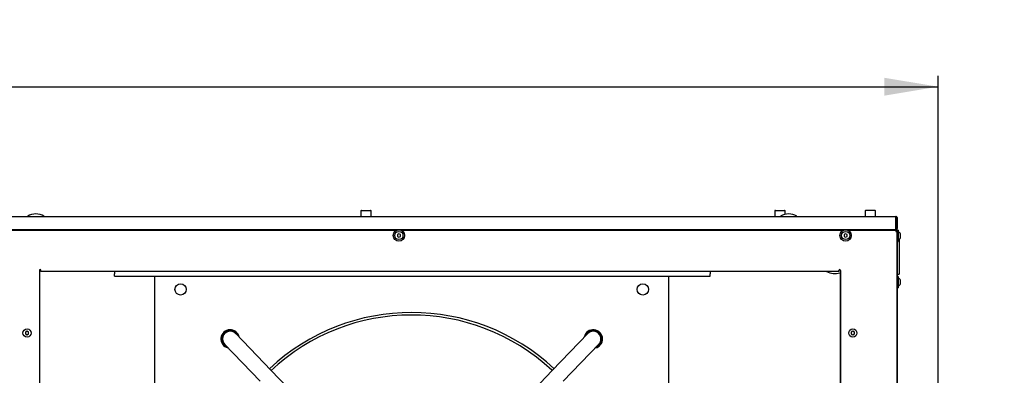
# Model space of a CAD drawing. Units: millimetres. Extents: x 10 to 410, y 10 to 287.
# Drawn here: x 311 to 375, y 130 to 153 of the extents above; entities that cross this region are included whole.
import ezdxf
from ezdxf.enums import TextEntityAlignment as Align

# ---------------------------------------------------------------- set-up
doc = ezdxf.new("R2010")
doc.units = ezdxf.units.MM
for name, color, linetype in [('AMF0000013', 7, 'Continuous'), ('AMF0006286', 7, 'Continuous'), ('AMF0006594', 7, 'Continuous'), ('AMF0007248', 7, 'Continuous'), ('AMF0008097', 7, 'Continuous'), ('AMF0008180', 7, 'Continuous'), ('AMF0008532', 7, 'Continuous'), ('DCP9HRH0300045', 7, 'Continuous'), ('DCP9HRH0400005', 7, 'Continuous'), ('DCP9HRH0400012', 7, 'Continuous'), ('DCP9HRH0400016', 7, 'Continuous'), ('DCP9HRH0400017', 7, 'Continuous'), ('DCZNHRH0400024', 7, 'Continuous'), ('DCZNHRH0400029', 7, 'Continuous'), ('Default', 7, 'Continuous'), ('DTV0000304', 7, 'Continuous')]:
    doc.layers.add(name, color=color, linetype=linetype)
doc.styles.add('SEACAD_Solid_Edge_ISO', font='seiso.ttf')
doc.dimstyles.new('ISO', dxfattribs={"dimtxt": 3.5, "dimasz": 3.5, "dimexe": 0.7, "dimexo": 0, "dimgap": 1.75, "dimtad": 1, "dimdec": 1, "dimlfac": 14.925373, "dimtxsty": 'SEACAD_Solid_Edge_ISO', "dimblk1": '_SE_FILLED', "dimblk2": '_SE_FILLED', "dimsah": 1, "dimcen": 0, "dimadec": 1, "dimazin": 0, "dimtfac": 1, "dimtdec": 1, "dimtmove": 0, "dimatfit": 3, "dimfxl": 0, "dimtolj": 1, "dimarcsym": 0})

# ---------------------------------------------------------------- blocks, each defined once
blk = doc.blocks.new('SE2')
at = {"layer": 'AMF0000013', "color": 7, "linetype": 'Continuous'}
blk.add_line((366.882, 139.591), (366.882, 139.611), dxfattribs=at)
at = {"layer": 'AMF0006286', "color": 7, "linetype": 'Continuous'}
for p, q in [((368.326, 139.571), (368.326, 139.491)), ((368.393, 139.571), (368.326, 139.571)), ((368.393, 139.571), (368.393, 138.834)), ((335.831, 139.339), (335.731, 139.281)), ((335.731, 139.281), (335.731, 139.165)), ((335.731, 139.165), (335.831, 139.107)), ((335.932, 139.281), (335.831, 139.339)), ((335.831, 139.107), (335.932, 139.165)), ((335.932, 139.165), (335.932, 139.281)), ((364.976, 139.339), (364.876, 139.281)), ((364.876, 139.281), (364.876, 139.165)), ((364.876, 139.165), (364.976, 139.107)), ((365.077, 139.281), (364.976, 139.339)), ((364.976, 139.107), (365.077, 139.165)), ((365.077, 139.165), (365.077, 139.281)), ((368.326, 138.834), (368.393, 138.834)), ((368.393, 136.556), (368.326, 136.556)), ((368.393, 136.556), (368.393, 135.819)), ((368.326, 135.819), (368.393, 135.819))]:
    blk.add_line(p, q, dxfattribs=at)
for centre, radius in [((335.831, 139.223), 0.369), ((335.831, 139.223), 0.268), ((364.976, 139.223), 0.369), ((364.976, 139.223), 0.268)]:
    blk.add_circle(centre, radius, dxfattribs=at)
for centre, radius, start, end in [((368.295, 139.202), 0.285, 24.00758, 69.98404), ((368.295, 139.202), 0.285, 290.01596, 335.99242), ((368.295, 139.202), 0.267, 347.44545, 12.55455), ((368.295, 136.187), 0.285, 24.00758, 69.98404), ((368.295, 136.187), 0.267, 347.44545, 12.55455), ((368.295, 136.187), 0.285, 290.01596, 335.99242)]:
    blk.add_arc(centre, radius, start, end, dxfattribs=at)
for centre in [(368.295, 139.29), (368.295, 139.115), (368.295, 136.275), (368.295, 136.1)]:
    blk.add_ellipse(centre, major_axis=(-0.267, 0), ratio=0.5, start_param=2.922475, end_param=3.360711, dxfattribs=at)
at = {"layer": 'AMF0006594', "color": 7, "linetype": 'Continuous'}
for p, q in [((368.494, 136.757), (368.494, 138.968)), ((368.343, 136.69), (368.427, 136.69))]:
    blk.add_line(p, q, dxfattribs=at)
for centre, radius, start, end in [((368.427, 138.968), 0.067, 0, 21.74183), ((364.273, 137.916), 1.173, 242.33955, 286.60155), ((368.343, 136.707), 0.0167, 180, 270), ((368.427, 136.757), 0.067, 270, 0)]:
    blk.add_arc(centre, radius, start, end, dxfattribs=at)
at = {"layer": 'AMF0007248', "color": 7, "linetype": 'Continuous'}
for centre, radius, start, end in [((311.623, 140.475), 0.0134, 120.11168, 270), ((312.147, 139.574), 1.056, 59.88832, 120.11168), ((312.67, 140.475), 0.0134, 270, 59.88832), ((360.734, 140.475), 0.0134, 120.11168, 270), ((361.258, 139.574), 1.056, 59.88832, 120.11168), ((361.781, 140.475), 0.0134, 270, 59.88832)]:
    blk.add_arc(centre, radius, start, end, dxfattribs=at)
at = {"layer": 'AMF0008097', "color": 7, "linetype": 'Continuous'}
for p, q in [((319.919, 125.312), (319.919, 136.576)), ((353.419, 136.576), (353.419, 125.281)), ((327.506, 130.403), (325.187, 132.822)), ((348.15, 132.822), (345.831, 130.403)), ((324.462, 132.126), (326.78, 129.708)), ((346.557, 129.708), (348.875, 132.126)), ((329.102, 128.738), (327.506, 130.403)), ((345.831, 130.403), (344.235, 128.738))]:
    blk.add_line(p, q, dxfattribs=at)
for centre in [(321.594, 135.705), (351.744, 135.705)]:
    blk.add_circle(centre, 0.369, dxfattribs=at)
for centre, radius, start, end in [((336.669, 120.63), 13.568, 46.83866, 133.15954), ((336.669, 120.63), 13.404, 46.99763, 133.30655), ((324.824, 132.474), 0.603, 11.6615, 255.67926), ((324.824, 132.474), 0.554, 20.56728, 248.51991), ((324.824, 132.474), 0.504, 41.59705, 225), ((324.824, 132.474), 0.503, 43.77083, 133.7898), ((348.513, 132.474), 0.603, 0, 168.00386), ((348.513, 132.474), 0.554, 0, 160.81162), ((348.513, 132.474), 0.504, 0, 137.76705), ((348.513, 132.474), 0.503, 46.2102, 136.34722), ((324.824, 132.474), 0.502, 133.7898, 223.92682), ((348.513, 132.474), 0.603, 284.22172, 0), ((348.513, 132.474), 0.554, 293.2319, 0), ((348.513, 132.474), 0.502, 316.19122, 46.2102), ((348.513, 132.474), 0.504, 315, 0)]:
    blk.add_arc(centre, radius, start, end, dxfattribs=at)
at = {"layer": 'AMF0008180', "color": 7, "linetype": 'Continuous'}
for p, q in [((311.577, 132.974), (311.477, 132.916)), ((311.678, 132.916), (311.577, 132.974)), ((365.445, 132.974), (365.345, 132.916)), ((365.546, 132.916), (365.445, 132.974)), ((311.477, 132.916), (311.477, 132.8)), ((311.477, 132.8), (311.577, 132.742)), ((311.577, 132.742), (311.678, 132.8)), ((311.678, 132.8), (311.678, 132.916)), ((365.345, 132.916), (365.345, 132.8)), ((365.345, 132.8), (365.445, 132.742)), ((365.445, 132.742), (365.546, 132.8)), ((365.546, 132.8), (365.546, 132.916))]:
    blk.add_line(p, q, dxfattribs=at)
for centre in [(311.577, 132.858), (365.445, 132.858)]:
    blk.add_circle(centre, 0.268, dxfattribs=at)
at = {"layer": 'AMF0008532', "color": 7, "linetype": 'Continuous'}
for p, q in [((333.352, 140.824), (333.352, 140.462)), ((333.392, 140.864), (333.982, 140.864)), ((334.022, 140.462), (334.022, 140.824)), ((360.353, 140.824), (360.353, 140.462)), ((360.393, 140.864), (360.983, 140.864)), ((361.023, 140.603), (361.023, 140.824)), ((366.249, 140.824), (366.249, 140.462)), ((366.879, 140.864), (366.289, 140.864)), ((366.919, 140.462), (366.919, 140.824))]:
    blk.add_line(p, q, dxfattribs=at)
for centre, start, end in [((333.392, 140.824), 90, 180), ((333.982, 140.824), 0, 90), ((360.393, 140.824), 90, 180), ((360.983, 140.824), 0, 90), ((366.289, 140.824), 90, 180), ((366.879, 140.824), 0, 90)]:
    blk.add_arc(centre, 0.0402, start, end, dxfattribs=at)
at = {"layer": 'DCP9HRH0300045', "color": 7, "linetype": 'Continuous'}
blk.add_arc((368.259, 139.47), 0.067, 17.4576, 90, dxfattribs=at)
at = {"layer": 'DCP9HRH0400005', "color": 7, "linetype": 'Continuous'}
for p, q in [((335.677, 139.558), (306.84, 139.558)), ((364.822, 139.558), (335.985, 139.558)), ((368.259, 139.558), (365.13, 139.558)), ((368.259, 139.558), (368.259, 139.491)), ((368.259, 139.491), (368.326, 139.491)), ((368.326, 101.77), (368.326, 139.491)), ((312.381, 136.945), (312.381, 104.316)), ((312.482, 136.878), (312.482, 136.945)), ((364.541, 136.878), (312.482, 136.878)), ((364.541, 136.878), (364.541, 136.945)), ((364.641, 104.316), (364.641, 136.945))]:
    blk.add_line(p, q, dxfattribs=at)
for centre, radius in [((312.431, 136.945), 0.0503), ((364.591, 136.945), 0.0502)]:
    blk.add_arc(centre, radius, 0, 180, dxfattribs=at)
at = {"layer": 'DCP9HRH0400012', "color": 7, "linetype": 'Continuous'}
for p, q in [((245.113, 140.462), (368.259, 140.462)), ((368.259, 140.462), (368.259, 140.395)), ((368.259, 139.678), (368.259, 140.395)), ((368.272, 140.395), (368.272, 139.678)), ((368.326, 140.395), (368.326, 139.678)), ((245.142, 139.611), (368.23, 139.611)), ((366.875, 139.6), (366.875, 139.611)), ((366.875, 139.6), (366.875, 139.591)), ((366.942, 139.611), (366.942, 139.607)), ((366.942, 139.607), (366.942, 139.591)), ((367.103, 139.591), (367.106, 139.607)), ((367.159, 139.6), (367.157, 139.591)), ((368.259, 139.611), (368.23, 139.611)), ((368.259, 139.638), (368.259, 139.678)), ((368.27, 139.67), (368.259, 139.665)), ((368.27, 139.67), (368.312, 139.638))]:
    blk.add_line(p, q, dxfattribs=at)
for centre, radius, start, end in [((368.259, 140.395), 0.067, 0, 90), ((368.259, 140.395), 0.0134, 0, 90), ((367.172, 139.598), 0.067, 168.46304, 172), ((367.172, 139.598), 0.0134, 90, 172), ((368.259, 139.678), 0.067, 270, 322.73836), ((368.259, 139.678), 0.0134, 322.73836, 0), ((368.259, 139.678), 0.067, 322.73836, 0)]:
    blk.add_arc(centre, radius, start, end, dxfattribs=at)
blk.add_open_spline([(368.259, 139.638), (368.254, 139.629), (368.249, 139.623), (368.24, 139.614), (368.235, 139.611), (368.23, 139.611)], degree=3, knots=[0, 0, 0, 0, 0.5, 0.5, 1, 1, 1, 1], dxfattribs=at)
at = {"layer": 'DCP9HRH0400016', "color": 7, "linetype": 'Continuous'}
for p, q in [((368.259, 140.462), (368.262, 140.462)), ((368.262, 140.462), (368.262, 140.462)), ((368.262, 140.398), (368.262, 140.408)), ((368.262, 139.645), (368.262, 140.398)), ((367.223, 139.571), (367.207, 139.571)), ((367.223, 139.611), (367.223, 139.582)), ((367.223, 139.582), (367.223, 139.571)), ((367.223, 139.571), (367.223, 139.558)), ((367.234, 139.6), (367.234, 139.558)), ((367.288, 139.6), (367.288, 139.582))]:
    blk.add_line(p, q, dxfattribs=at)
for centre, radius, start, end in [((368.262, 140.398), 0.0643, 0, 90), ((367.298, 139.6), 0.0643, 170.40593, 180), ((367.298, 139.6), 0.0107, 90, 180), ((368.262, 139.676), 0.0107, 270, 0), ((368.262, 139.676), 0.0643, 270, 273.97848), ((368.262, 139.676), 0.0643, 322.36541, 0)]:
    blk.add_arc(centre, radius, start, end, dxfattribs=at)
at = {"layer": 'DCP9HRH0400017', "color": 7, "linetype": 'Continuous'}
for p, q in [((312.381, 136.878), (312.415, 136.878)), ((312.415, 104.383), (312.415, 136.878)), ((364.641, 136.878), (364.608, 136.878)), ((364.608, 136.878), (364.608, 104.383))]:
    blk.add_line(p, q, dxfattribs=at)
at = {"layer": 'DCZNHRH0400024', "color": 7, "linetype": 'Continuous'}
for p, q in [((312.415, 136.978), (312.415, 136.992)), ((312.469, 136.978), (312.415, 136.978)), ((364.608, 136.978), (364.553, 136.978)), ((364.608, 136.978), (364.608, 136.992))]:
    blk.add_line(p, q, dxfattribs=at)
at = {"layer": 'DCZNHRH0400029', "color": 7, "linetype": 'Continuous'}
for p, q in [((367.207, 139.591), (246.165, 139.591)), ((367.207, 139.558), (367.207, 139.591))]:
    blk.add_line(p, q, dxfattribs=at)
blk.add_arc((367.321, 139.524), 0.0671, 30.06605, 149.93395, dxfattribs=at)
at = {"layer": 'DTV0000304', "color": 7, "linetype": 'Continuous'}
for p, q in [((317.272, 136.878), (317.272, 136.767)), ((356.132, 136.878), (356.132, 136.767)), ((317.272, 136.767), (317.272, 136.721)), ((317.272, 136.576), (317.272, 136.721)), ((317.272, 136.576), (356.132, 136.576)), ((356.132, 136.767), (356.132, 136.721)), ((356.132, 136.576), (356.132, 136.721))]:
    blk.add_line(p, q, dxfattribs=at)
blk = doc.blocks.new('DMBLK1231')
at = {"layer": 'Default', "linetype": 'Continuous'}
for points in [[(304.491, 87.35), (304.491, 88.517), (300.991, 87.934)], [(308.881, 87.35), (312.381, 87.934), (308.881, 88.517)]]:
    blk.add_hatch(color=7, dxfattribs=at).paths.add_polyline_path(points)
at = {"layer": 'Default', "color": 7, "linetype": 'Continuous'}
for p, q in [((300.991, 136.945), (300.991, 87.234)), ((312.381, 136.945), (312.381, 87.234)), ((300.991, 87.934), (312.381, 87.934))]:
    blk.add_line(p, q, dxfattribs=at)
at = {"layer": 'Default', "color": 7, "linetype": 'Continuous', "style": 'SEACAD_Solid_Edge_ISO'}
for s, p in [('G', (301.524, 92.309)), ('170', (306.121, 92.309))]:
    blk.add_text(s, height=3.5, dxfattribs=at).set_placement(p, align=Align.TOP_LEFT)
blk = doc.blocks.new('_SE_FILLED')
at = {"color": 0}
blk.add_line((0, 0), (-1, 0), dxfattribs=at)
blk.add_solid([(0, 0), (-1, -0.1665), (-1, 0.1665), (0, 0)], dxfattribs=at)
blk = doc.blocks.new('DMBLK1232')
at = {"layer": 'Default', "linetype": 'Continuous'}
for points in [[(315.881, 87.35), (315.881, 88.517), (312.381, 87.934)], [(361.141, 87.35), (364.641, 87.934), (361.141, 88.517)]]:
    blk.add_hatch(color=7, dxfattribs=at).paths.add_polyline_path(points)
at = {"layer": 'Default', "color": 7, "linetype": 'Continuous'}
for p, q in [((312.381, 136.945), (312.381, 87.234)), ((364.641, 136.945), (364.641, 87.234)), ((312.381, 87.934), (364.641, 87.934))]:
    blk.add_line(p, q, dxfattribs=at)
at = {"layer": 'Default', "color": 7, "linetype": 'Continuous', "style": 'SEACAD_Solid_Edge_ISO'}
for s, p in [('X', (332.911, 92.309)), ('780', (337.588, 92.309))]:
    blk.add_text(s, height=3.5, dxfattribs=at).set_placement(p, align=Align.TOP_LEFT)
blk = doc.blocks.new('DMBLK1233')
at = {"layer": 'Default', "linetype": 'Continuous'}
for points in [[(361.141, 87.35), (364.641, 87.934), (361.141, 88.517)], [(371.826, 87.35), (371.826, 88.517), (368.326, 87.934)]]:
    blk.add_hatch(color=7, dxfattribs=at).paths.add_polyline_path(points)
at = {"layer": 'Default', "color": 7, "linetype": 'Continuous'}
for p, q in [((368.326, 139.491), (368.326, 87.234)), ((364.641, 136.945), (364.641, 87.234)), ((357.641, 87.934), (375.326, 87.934))]:
    blk.add_line(p, q, dxfattribs=at)
at = {"layer": 'Default', "color": 7, "linetype": 'Continuous', "style": 'SEACAD_Solid_Edge_ISO'}
for s, p in [('F', (362.315, 92.309)), ('55', (366.674, 92.309))]:
    blk.add_text(s, height=3.5, dxfattribs=at).set_placement(p, align=Align.TOP_LEFT)
blk = doc.blocks.new('DMBLK1237')
at = {"layer": 'Default', "linetype": 'Continuous'}
for points in [[(245.866, 149.52), (242.366, 148.937), (245.866, 148.353)], [(367.506, 149.52), (367.506, 148.353), (371.006, 148.937)]]:
    blk.add_hatch(color=7, dxfattribs=at).paths.add_polyline_path(points)
at = {"layer": 'Default', "color": 7, "linetype": 'Continuous'}
for p, q in [((242.366, 101.167), (242.366, 149.637)), ((371.006, 101.167), (371.006, 149.637)), ((242.366, 148.937), (371.006, 148.937))]:
    blk.add_line(p, q, dxfattribs=at)
at = {"layer": 'Default', "color": 7, "linetype": 'Continuous', "style": 'SEACAD_Solid_Edge_ISO'}
blk.add_text('W1', height=3.5, dxfattribs=at).set_placement((303.234, 153.312), align=Align.TOP_LEFT)
blk = doc.blocks.new('DMBLK1240')
at = {"layer": 'Default', "linetype": 'Continuous'}
for points in [[(220.957, 136.962), (222.124, 136.962), (221.541, 140.462)], [(220.957, 104.298), (221.541, 100.798), (222.124, 104.298)]]:
    blk.add_hatch(color=7, dxfattribs=at).paths.add_polyline_path(points)
at = {"layer": 'Default', "color": 7, "linetype": 'Continuous'}
for p, q in [((245.113, 140.462), (220.841, 140.462)), ((221.541, 100.798), (221.541, 140.462)), ((245.113, 100.798), (220.841, 100.798))]:
    blk.add_line(p, q, dxfattribs=at)
at = {"layer": 'Default', "color": 7, "linetype": 'Continuous', "style": 'SEACAD_Solid_Edge_ISO'}
blk.add_text('592', height=3.5, rotation=90, dxfattribs=at).set_placement((217.166, 117.488), align=Align.TOP_LEFT)

msp = doc.modelspace()

# ---------------------------------------------------------------- block references
at = {"layer": 'Default'}
msp.add_blockref('SE2', (0, 0), dxfattribs=at)

# ---------------------------------------------------------------- dimensions: what is measured, and where the dimension line sits
at = {"layer": 'Default', "color": 7, "linetype": 'Continuous'}
for base, p1, p2, angle, text, picture, middle, dimtype in [((242.366, 148.9368), (242.366, 101.1666), (371.006, 101.1666), 0, '\\A1;W1 {}', 'DMBLK1237', (306.686, 148.9368), 161), ((221.5406, 140.4621), (245.113, 100.7981), (368.259, 140.4621), 90, '\\A1;<>', 'DMBLK1240', (221.5406, 120.6301), 160), ((300.991, 87.9338), (300.991, 136.9446), (312.381, 136.9446), 0, '\\A1;G <>', 'DMBLK1231', (306.686, 87.9338), 161), ((312.381, 87.9338), (312.381, 136.9446), (364.641, 136.9446), 0, '\\A1;X <>', 'DMBLK1232', (338.511, 87.9338), 161)]:
    dim = msp.add_linear_dim(base=base, p1=p1, p2=p2, angle=angle, text=text, dimstyle='ISO', dxfattribs=at)
    dim.commit()
    dim.dimension.update_dxf_attribs({"geometry": picture, "text_midpoint": middle, "dimtype": dimtype})
dim = msp.add_linear_dim(base=(368.326, 87.9338), p1=(364.641, 136.9446), p2=(368.326, 139.4906), text='\\A1;F <>', dimstyle='ISO', dxfattribs=at)
dim.commit()
dim.dimension.update_dxf_attribs({"geometry": 'DMBLK1233', "text_midpoint": (366.4835, 87.9338), "dimtype": 160})

doc.saveas('drawing.dxf')
